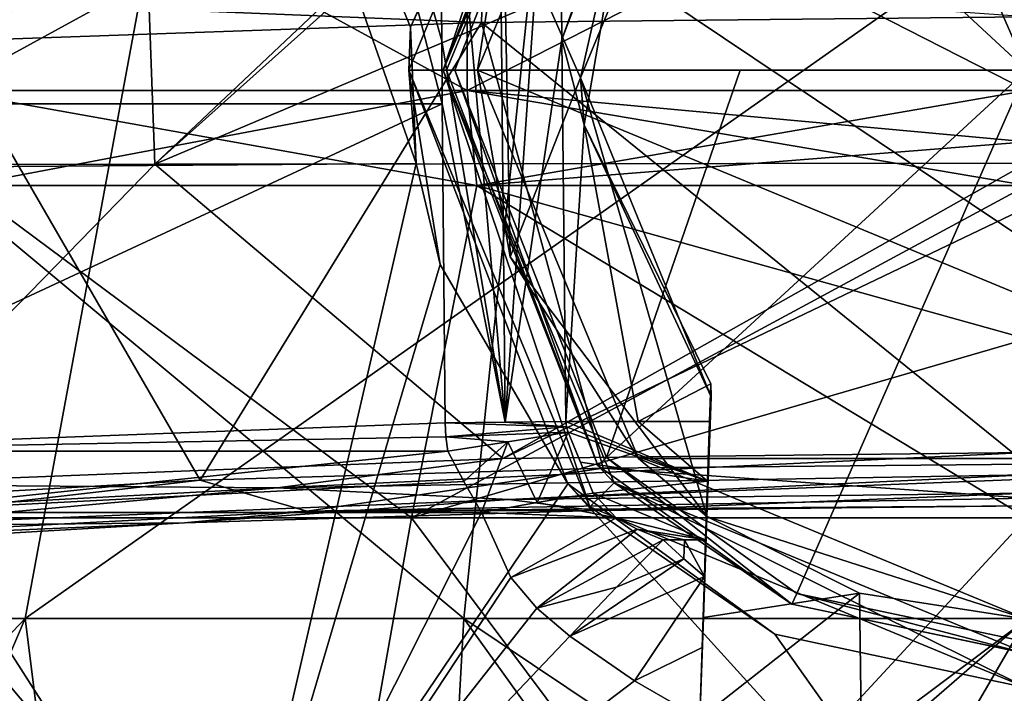
# Model space of a CAD drawing. Units: millimetres. Extents: x -81 to 81, y 18 to 98.
# Drawn here: x -7 to 0, y 63 to 68 of the extents above; entities that cross this region are included whole.
import ezdxf

# ---------------------------------------------------------------- set-up
doc = ezdxf.new("R2010")
doc.units = ezdxf.units.MM
doc.header["$LTSCALE"] = 71.891278
for name, color, linetype in [('112', 7, 'CONTINUOUS'), ('12', 7, 'CONTINUOUS'), ('148', 7, 'CONTINUOUS'), ('16', 7, 'CONTINUOUS'), ('17', 7, 'CONTINUOUS'), ('18', 7, 'CONTINUOUS'), ('189', 7, 'CONTINUOUS'), ('19', 7, 'CONTINUOUS'), ('192', 7, 'CONTINUOUS'), ('193', 7, 'CONTINUOUS'), ('197', 7, 'CONTINUOUS'), ('20', 7, 'CONTINUOUS'), ('203', 7, 'CONTINUOUS'), ('21', 7, 'CONTINUOUS'), ('210', 7, 'CONTINUOUS'), ('213', 7, 'CONTINUOUS'), ('219', 7, 'CONTINUOUS'), ('22', 7, 'CONTINUOUS'), ('220', 7, 'CONTINUOUS'), ('221', 7, 'CONTINUOUS'), ('222', 7, 'CONTINUOUS'), ('223', 7, 'CONTINUOUS'), ('236', 7, 'CONTINUOUS'), ('25', 7, 'CONTINUOUS'), ('251', 7, 'CONTINUOUS'), ('259', 7, 'CONTINUOUS'), ('260', 7, 'CONTINUOUS'), ('261', 7, 'CONTINUOUS'), ('28', 7, 'CONTINUOUS'), ('30', 7, 'CONTINUOUS'), ('32', 7, 'CONTINUOUS'), ('33', 7, 'CONTINUOUS'), ('34', 7, 'CONTINUOUS'), ('55', 7, 'CONTINUOUS'), ('56', 7, 'CONTINUOUS'), ('8', 7, 'CONTINUOUS'), ('84', 7, 'CONTINUOUS'), ('85', 7, 'CONTINUOUS')]:
    doc.layers.add(name, color=color, linetype=linetype)

msp = doc.modelspace()

# ---------------------------------------------------------------- linework, layer by layer
at = {"layer": '112', "linetype": 'Continuous'}
for points in [[(-5.8196, 72.9059, 53.0671), (-9.8601, 66.9032, 51.7479), (-11.0083, 72.9059, 51.2304), (-5.8196, 72.9059, 53.0671)], [(-4.2572, 66.9034, 53.3576), (-9.8601, 66.9032, 51.7479), (-5.8196, 72.9059, 53.0671), (-4.2572, 66.9034, 53.3576)], [(-4.2613, 67.3628, 53.3577), (-4.2572, 66.9034, 53.3576), (-5.8196, 72.9059, 53.0671), (-4.2613, 67.3628, 53.3577)], [(-4.2861, 70.1411, 53.3587), (-4.2613, 67.3628, 53.3577), (-5.8196, 72.9059, 53.0671), (-4.2861, 70.1411, 53.3587)], [(-9.8601, 66.9032, 51.7479), (-4.2572, 66.9034, 53.3576), (-9.6917, 64.3736, 51.8123), (-9.8601, 66.9032, 51.7479)], [(-4.2572, 66.9034, 53.3576), (-4.2364, 64.5814, 53.3568), (-9.6917, 64.3736, 51.8123), (-4.2572, 66.9034, 53.3576)], [(-4.2364, 64.5814, 53.3568), (-4.2308, 64.4785, 53.3575), (-9.6917, 64.3736, 51.8123), (-4.2364, 64.5814, 53.3568)], [(-4.2308, 64.4785, 53.3575), (-4.2156, 64.3737, 53.3598), (-9.6917, 64.3736, 51.8123), (-4.2308, 64.4785, 53.3575)]]:
    msp.add_3dface(points, dxfattribs=at)
at = {"layer": '12', "linetype": 'Continuous'}
for points in [[(-4.0993, 63.1544, 51.2484), (-10.2633, 68.2946, 45.7765), (-11.8035, 63.1544, 48.4443), (-4.0993, 63.1544, 51.2484)], [(-3.5644, 68.2946, 48.2147), (-10.2633, 68.2946, 45.7765), (-4.0993, 63.1544, 51.2484), (-3.5644, 68.2946, 48.2147)], [(4.0993, 63.1544, 51.2484), (-3.5644, 68.2946, 48.2147), (-4.0993, 63.1544, 51.2484), (4.0993, 63.1544, 51.2484)], [(3.5644, 68.2946, 48.2147), (-3.5644, 68.2946, 48.2147), (4.0993, 63.1544, 51.2484), (3.5644, 68.2946, 48.2147)], [(-8.695, 57.4498, 51.8894), (-4.4146, 57.4498, 53.0364), (-11.8035, 63.1544, 48.4443), (-8.695, 57.4498, 51.8894)], [(-4.4146, 57.4498, 53.0364), (-4.0993, 63.1544, 51.2484), (-11.8035, 63.1544, 48.4443), (-4.4146, 57.4498, 53.0364)], [(-4.4146, 57.4498, 53.0364), (0, 57.4498, 53.4226), (-4.0993, 63.1544, 51.2484), (-4.4146, 57.4498, 53.0364)], [(0, 57.4498, 53.4226), (4.4146, 57.4498, 53.0364), (-4.0993, 63.1544, 51.2484), (0, 57.4498, 53.4226)], [(4.4146, 57.4498, 53.0364), (4.0993, 63.1544, 51.2484), (-4.0993, 63.1544, 51.2484), (4.4146, 57.4498, 53.0364)]]:
    msp.add_3dface(points, dxfattribs=at)
at = {"layer": '148', "linetype": 'Continuous'}
for points in [[(-8.6243, 64.1304, 1.9369), (-3.816, 64.3198, 0.7761), (-5.4587, 64.1067, 1.1178), (-8.6243, 64.1304, 1.9369)], [(-3.816, 64.3198, 0.7761), (0, 64.3648, 0.5), (-5.4587, 64.1067, 1.1178), (-3.816, 64.3198, 0.7761)], [(-5.4587, 64.1067, 1.1178), (0, 64.3648, 0.5), (0, 64.2021, 0.548), (-5.4587, 64.1067, 1.1178)], [(-3.7727, 64.0233, 1.0231), (-5.4587, 64.1067, 1.1178), (0, 64.2021, 0.548), (-3.7727, 64.0233, 1.0231)], [(-3.7727, 64.0233, 1.0231), (0, 64.2021, 0.548), (0, 64.171, 0.571), (-3.7727, 64.0233, 1.0231)], [(0, 64.0689, 0.7505), (-3.7727, 64.0233, 1.0231), (0, 64.171, 0.571), (0, 64.0689, 0.7505)], [(-10.6808, 63.8273, 2.7878), (-8.6243, 64.1304, 1.9369), (-5.4587, 64.1067, 1.1178), (-10.6808, 63.8273, 2.7878)], [(-8.5268, 63.8311, 2.1719), (-10.6808, 63.8273, 2.7878), (-5.4587, 64.1067, 1.1178), (-8.5268, 63.8311, 2.1719)], [(-3.7727, 64.0233, 1.0231), (-8.5268, 63.8311, 2.1719), (-5.4587, 64.1067, 1.1178), (-3.7727, 64.0233, 1.0231)]]:
    msp.add_3dface(points, dxfattribs=at)
at = {"layer": '16', "linetype": 'Continuous'}
for points in [[(-3.0047, 70.1556, 54.8), (-4.25, 67.15, 54.8), (-3.119, 70.0369, 55.4136), (-3.0047, 70.1556, 54.8)], [(-3.119, 70.0369, 55.4136), (-4.25, 67.15, 54.8), (-4.25, 67.15, 55.4136), (-3.119, 70.0369, 55.4136)]]:
    msp.add_3dface(points, dxfattribs=at)
at = {"layer": '17', "linetype": 'Continuous'}
for points in [[(-1.6653, 70.9669, 55.5126), (0, 67.15, 55.8131), (0.0058, 71.3144, 55.5126), (-1.6653, 70.9669, 55.5126)], [(-3.0562, 69.9787, 55.5126), (0, 67.15, 55.8131), (-1.6653, 70.9669, 55.5126), (-3.0562, 69.9787, 55.5126)], [(-4.1644, 67.15, 55.5126), (0, 67.15, 55.8131), (-3.0562, 69.9787, 55.5126), (-4.1644, 67.15, 55.5126)], [(-2.0876, 67.15, 55.7379), (0, 67.15, 55.8131), (-4.1644, 67.15, 55.5126), (-2.0876, 67.15, 55.7379)]]:
    msp.add_3dface(points, dxfattribs=at)
at = {"layer": '18', "linetype": 'Continuous'}
for points in [[(-4, 67.15, 54.8), (-2.8283, 69.9783, 54.8), (4, 67.15, 54.8), (-4, 67.15, 54.8)], [(4, 67.15, 54.8), (-2.8283, 69.9783, 54.8), (2.8283, 69.9783, 54.8), (4, 67.15, 54.8)], [(-2.8283, 64.3217, 54.8), (-4, 67.15, 54.8), (2.8283, 64.3217, 54.8), (-2.8283, 64.3217, 54.8)], [(2.8283, 64.3217, 54.8), (-4, 67.15, 54.8), (4, 67.15, 54.8), (2.8283, 64.3217, 54.8)], [(0, 63.15, 54.8), (-2.8283, 64.3217, 54.8), (2.8283, 64.3217, 54.8), (0, 63.15, 54.8)]]:
    msp.add_3dface(points, dxfattribs=at)
at = {"layer": '189', "linetype": 'Continuous'}
for points in [[(-3.4138, 70.15, 53.4233), (-2.393, 70.15, 53.4115), (-3.3861, 67.3717, 53.4229), (-3.4138, 70.15, 53.4233)], [(-2.393, 70.15, 53.4115), (-2.8957, 68.665, 53.4168), (-3.3861, 67.3717, 53.4229), (-2.393, 70.15, 53.4115)], [(-2.8957, 68.665, 53.4168), (-3.2226, 66.7517, 53.4208), (-3.3861, 67.3717, 53.4229), (-2.8957, 68.665, 53.4168)], [(-3.3861, 67.3717, 53.4229), (-3.2226, 66.7517, 53.4208), (-3.3583, 64.5903, 53.4226), (-3.3861, 67.3717, 53.4229)], [(-3.3583, 64.5903, 53.4226), (-3.2226, 66.7517, 53.4208), (-2.831, 64.5903, 53.416), (-3.3583, 64.5903, 53.4226)], [(-3.2226, 66.7517, 53.4208), (-2.302, 64.8636, 53.4106), (-2.831, 64.5903, 53.416), (-3.2226, 66.7517, 53.4208)], [(-2.302, 64.8636, 53.4106), (-2.3114, 64.5903, 53.4107), (-2.831, 64.5903, 53.416), (-2.302, 64.8636, 53.4106)]]:
    msp.add_3dface(points, dxfattribs=at)
at = {"layer": '19', "linetype": 'Continuous'}
for points in [[(-4.25, 67.15, 55.4136), (-4.25, 67.15, 54.8), (-3.0047, 64.1444, 54.8), (-4.25, 67.15, 55.4136)], [(-4.25, 67.15, 55.4136), (-3.0047, 64.1444, 54.8), (-3.1245, 64.269, 55.4136), (-4.25, 67.15, 55.4136)], [(-3.1245, 64.269, 55.4136), (-3.0047, 64.1444, 54.8), (-1.7104, 63.2594, 55.4136), (-3.1245, 64.269, 55.4136)], [(-3.0047, 64.1444, 54.8), (0, 62.9002, 54.8), (-1.7104, 63.2594, 55.4136), (-3.0047, 64.1444, 54.8)], [(-1.7104, 63.2594, 55.4136), (0, 62.9002, 54.8), (-0.0059, 62.9, 55.4136), (-1.7104, 63.2594, 55.4136)]]:
    msp.add_3dface(points, dxfattribs=at)
at = {"layer": '192', "linetype": 'Continuous'}
for points in [[(-2.6488, 63.7283, 53.5406), (-2.4939, 63.7283, 53.539), (-2.4984, 63.5909, 53.5802), (-2.6488, 63.7283, 53.5406)], [(-2.4939, 63.7283, 53.539), (-2.3483, 63.4622, 53.6174), (-2.4984, 63.5909, 53.5802), (-2.4939, 63.7283, 53.539)], [(-2.3398, 63.7283, 53.5375), (-2.3483, 63.4622, 53.6174), (-2.4939, 63.7283, 53.539), (-2.3398, 63.7283, 53.5375)]]:
    msp.add_3dface(points, dxfattribs=at)
at = {"layer": '193', "linetype": 'Continuous'}
for points in [[(-5.6551, 60.5771, 53.6203), (-10.3079, 60.5766, 52.127), (-8.4669, 63.9287, 52.312), (-5.6551, 60.5771, 53.6203)], [(-3.972, 63.9286, 53.4313), (-5.6551, 60.5771, 53.6203), (-8.4669, 63.9287, 52.312), (-3.972, 63.9286, 53.4313)], [(-3.7581, 63.4539, 53.5345), (-5.6551, 60.5771, 53.6203), (-3.972, 63.9286, 53.4313), (-3.7581, 63.4539, 53.5345)], [(-3.5673, 63.2317, 53.5948), (-5.6551, 60.5771, 53.6203), (-3.7581, 63.4539, 53.5345), (-3.5673, 63.2317, 53.5948)], [(-3.327, 63.0268, 53.6574), (-5.6551, 60.5771, 53.6203), (-3.5673, 63.2317, 53.5948), (-3.327, 63.0268, 53.6574)], [(-2.8561, 62.7021, 53.7619), (-5.6551, 60.5771, 53.6203), (-3.327, 63.0268, 53.6574), (-2.8561, 62.7021, 53.7619)], [(-2.3818, 62.4282, 53.8505), (-5.6551, 60.5771, 53.6203), (-2.8561, 62.7021, 53.7619), (-2.3818, 62.4282, 53.8505)]]:
    msp.add_3dface(points, dxfattribs=at)
at = {"layer": '197', "linetype": 'Continuous'}
for points in [[(-7.8702, 67.3597, 4.4116), (-6.019, 64.1639, 2.5757), (-3.9717, 67.495, 3.4943), (-7.8702, 67.3597, 4.4116)], [(-6.019, 64.1639, 2.5757), (-3.0862, 64.2494, 2.0398), (-3.9717, 67.495, 3.4943), (-6.019, 64.1639, 2.5757)], [(-3.9717, 67.495, 3.4943), (0, 64.2788, 1.8517), (0, 67.5382, 3.1924), (-3.9717, 67.495, 3.4943)], [(-3.0862, 64.2494, 2.0398), (0, 64.2788, 1.8517), (-3.9717, 67.495, 3.4943), (-3.0862, 64.2494, 2.0398)], [(-10.9948, 63.8792, 4.3399), (-6.019, 64.1639, 2.5757), (-7.8702, 67.3597, 4.4116), (-10.9948, 63.8792, 4.3399)]]:
    msp.add_3dface(points, dxfattribs=at)
at = {"layer": '20', "linetype": 'Continuous'}
for points in [[(-2.0876, 67.15, 55.7379), (-4.1644, 67.15, 55.5126), (-3.0615, 64.3271, 55.5126), (-2.0876, 67.15, 55.7379)], [(0, 67.15, 55.8131), (-2.0876, 67.15, 55.7379), (-3.0615, 64.3271, 55.5126), (0, 67.15, 55.8131)], [(-1.6759, 63.3378, 55.5126), (0, 67.15, 55.8131), (-3.0615, 64.3271, 55.5126), (-1.6759, 63.3378, 55.5126)], [(-0.0058, 62.9856, 55.5126), (0, 67.15, 55.8131), (-1.6759, 63.3378, 55.5126), (-0.0058, 62.9856, 55.5126)]]:
    msp.add_3dface(points, dxfattribs=at)
at = {"layer": '203', "linetype": 'Continuous'}
for points in [[(-9.6917, 64.3736, 51.8123), (-4.2156, 64.3737, 53.3598), (-8.4669, 63.9287, 52.312), (-9.6917, 64.3736, 51.8123)], [(-8.4669, 63.9287, 52.312), (-4.2156, 64.3737, 53.3598), (-4.0994, 64.1544, 53.3863), (-8.4669, 63.9287, 52.312)], [(-3.972, 63.9286, 53.4313), (-8.4669, 63.9287, 52.312), (-4.0994, 64.1544, 53.3863), (-3.972, 63.9286, 53.4313)]]:
    msp.add_3dface(points, dxfattribs=at)
at = {"layer": '21', "linetype": 'Continuous'}
for points in [[(-4.25, 67.15, 55.4136), (-3.1245, 64.269, 55.4136), (-4.2256, 67.15, 55.479), (-4.25, 67.15, 55.4136)], [(-3.1245, 64.269, 55.4136), (-4.1644, 67.15, 55.5126), (-4.2256, 67.15, 55.479), (-3.1245, 64.269, 55.4136)], [(-4.1644, 67.15, 55.5126), (-3.1245, 64.269, 55.4136), (-3.0615, 64.3271, 55.5126), (-4.1644, 67.15, 55.5126)], [(-3.1245, 64.269, 55.4136), (-1.7104, 63.2594, 55.4136), (-3.0615, 64.3271, 55.5126), (-3.1245, 64.269, 55.4136)], [(-1.7104, 63.2594, 55.4136), (-1.6759, 63.3378, 55.5126), (-3.0615, 64.3271, 55.5126), (-1.7104, 63.2594, 55.4136)], [(-1.7104, 63.2594, 55.4136), (-0.0059, 62.9, 55.4136), (-1.6759, 63.3378, 55.5126), (-1.7104, 63.2594, 55.4136)], [(-0.0059, 62.9, 55.4136), (-0.0058, 62.9856, 55.5126), (-1.6759, 63.3378, 55.5126), (-0.0059, 62.9, 55.4136)]]:
    msp.add_3dface(points, dxfattribs=at)
at = {"layer": '210', "linetype": 'Continuous'}
for points in [[(-3.9617, 67.8201, 3.6036), (-7.8598, 67.6531, 4.5074), (-3.9717, 67.495, 3.4943), (-3.9617, 67.8201, 3.6036)], [(-3.9617, 67.8201, 3.6036), (-3.9717, 67.495, 3.4943), (0, 67.5382, 3.1924), (-3.9617, 67.8201, 3.6036)], [(-7.8598, 67.6531, 4.5074), (-7.8702, 67.3597, 4.4116), (-3.9717, 67.495, 3.4943), (-7.8598, 67.6531, 4.5074)]]:
    msp.add_3dface(points, dxfattribs=at)
at = {"layer": '213', "linetype": 'Continuous'}
for points in [[(-2.326, 64.1547, 53.4426), (-3.3583, 64.5903, 53.4226), (-2.831, 64.5903, 53.416), (-2.326, 64.1547, 53.4426)], [(-3.3583, 64.5903, 53.4226), (-2.326, 64.1547, 53.4426), (-3.3535, 64.5516, 53.4227), (-3.3583, 64.5903, 53.4226)], [(-3.3535, 64.5516, 53.4227), (-2.326, 64.1547, 53.4426), (-3.3413, 64.5124, 53.4233), (-3.3535, 64.5516, 53.4227)], [(-2.3114, 64.5903, 53.4107), (-2.326, 64.1547, 53.4426), (-2.831, 64.5903, 53.416), (-2.3114, 64.5903, 53.4107)], [(-3.3413, 64.5124, 53.4233), (-2.326, 64.1547, 53.4426), (-3.2515, 64.293, 53.4359), (-3.3413, 64.5124, 53.4233)], [(-3.2515, 64.293, 53.4359), (-2.326, 64.1547, 53.4426), (-3.1578, 64.0673, 53.4659), (-3.2515, 64.293, 53.4359)], [(-2.326, 64.1547, 53.4426), (-2.3398, 63.7283, 53.5375), (-3.1578, 64.0673, 53.4659), (-2.326, 64.1547, 53.4426)], [(-3.1578, 64.0673, 53.4659), (-2.3398, 63.7283, 53.5375), (-2.9896, 63.8889, 53.501), (-3.1578, 64.0673, 53.4659)], [(-2.9896, 63.8889, 53.501), (-2.3398, 63.7283, 53.5375), (-2.8389, 63.8054, 53.5206), (-2.9896, 63.8889, 53.501)], [(-2.3398, 63.7283, 53.5375), (-2.4939, 63.7283, 53.539), (-2.8389, 63.8054, 53.5206), (-2.3398, 63.7283, 53.5375)], [(-2.4939, 63.7283, 53.539), (-2.6488, 63.7283, 53.5406), (-2.8389, 63.8054, 53.5206), (-2.4939, 63.7283, 53.539)]]:
    msp.add_3dface(points, dxfattribs=at)
at = {"layer": '219', "linetype": 'Continuous'}
for points in [[(-4.2861, 70.1411, 53.3587), (-3.8513, 70.1456, 53.4101), (-3.7988, 64.5858, 53.409), (-4.2861, 70.1411, 53.3587)], [(-4.2861, 70.1411, 53.3587), (-3.7988, 64.5858, 53.409), (-4.2613, 67.3628, 53.3577), (-4.2861, 70.1411, 53.3587)], [(-3.8513, 70.1456, 53.4101), (-3.4138, 70.15, 53.4233), (-3.7988, 64.5858, 53.409), (-3.8513, 70.1456, 53.4101)], [(-3.4138, 70.15, 53.4233), (-3.3861, 67.3717, 53.4229), (-3.7988, 64.5858, 53.409), (-3.4138, 70.15, 53.4233)], [(-4.2572, 66.9034, 53.3576), (-4.2613, 67.3628, 53.3577), (-3.7988, 64.5858, 53.409), (-4.2572, 66.9034, 53.3576)], [(-3.3861, 67.3717, 53.4229), (-3.3583, 64.5903, 53.4226), (-3.7988, 64.5858, 53.409), (-3.3861, 67.3717, 53.4229)], [(-4.2364, 64.5814, 53.3568), (-4.2572, 66.9034, 53.3576), (-3.7988, 64.5858, 53.409), (-4.2364, 64.5814, 53.3568)]]:
    msp.add_3dface(points, dxfattribs=at)
at = {"layer": '22', "linetype": 'Continuous'}
for points in [[(-3.119, 70.0369, 55.4136), (-4.25, 67.15, 55.4136), (-3.0562, 69.9787, 55.5126), (-3.119, 70.0369, 55.4136)], [(-3.0562, 69.9787, 55.5126), (-4.25, 67.15, 55.4136), (-4.2256, 67.15, 55.479), (-3.0562, 69.9787, 55.5126)], [(-4.1644, 67.15, 55.5126), (-3.0562, 69.9787, 55.5126), (-4.2256, 67.15, 55.479), (-4.1644, 67.15, 55.5126)]]:
    msp.add_3dface(points, dxfattribs=at)
at = {"layer": '220', "linetype": 'Continuous'}
for points in [[(-3.3535, 64.5516, 53.4227), (-4.2364, 64.5814, 53.3568), (-3.7988, 64.5858, 53.409), (-3.3535, 64.5516, 53.4227)], [(-4.2308, 64.4785, 53.3575), (-4.2364, 64.5814, 53.3568), (-3.3535, 64.5516, 53.4227), (-4.2308, 64.4785, 53.3575)], [(-4.2308, 64.4785, 53.3575), (-3.3535, 64.5516, 53.4227), (-3.3413, 64.5124, 53.4233), (-4.2308, 64.4785, 53.3575)], [(-3.3583, 64.5903, 53.4226), (-3.3535, 64.5516, 53.4227), (-3.7988, 64.5858, 53.409), (-3.3583, 64.5903, 53.4226)], [(-4.2308, 64.4785, 53.3575), (-3.3413, 64.5124, 53.4233), (-3.7799, 64.4433, 53.4113), (-4.2308, 64.4785, 53.3575)], [(-4.2156, 64.3737, 53.3598), (-4.2308, 64.4785, 53.3575), (-3.7799, 64.4433, 53.4113), (-4.2156, 64.3737, 53.3598)]]:
    msp.add_3dface(points, dxfattribs=at)
at = {"layer": '221', "linetype": 'Continuous'}
for points in [[(-3.7799, 64.4433, 53.4113), (-3.3413, 64.5124, 53.4233), (-3.5661, 64.0008, 53.4654), (-3.7799, 64.4433, 53.4113)], [(-3.3413, 64.5124, 53.4233), (-3.1578, 64.0673, 53.4659), (-3.5661, 64.0008, 53.4654), (-3.3413, 64.5124, 53.4233)], [(-3.3413, 64.5124, 53.4233), (-3.2515, 64.293, 53.4359), (-3.1578, 64.0673, 53.4659), (-3.3413, 64.5124, 53.4233)], [(-4.0994, 64.1544, 53.3863), (-4.2156, 64.3737, 53.3598), (-3.7799, 64.4433, 53.4113), (-4.0994, 64.1544, 53.3863)], [(-3.972, 63.9286, 53.4313), (-4.0994, 64.1544, 53.3863), (-3.7799, 64.4433, 53.4113), (-3.972, 63.9286, 53.4313)], [(-3.972, 63.9286, 53.4313), (-3.7799, 64.4433, 53.4113), (-3.5661, 64.0008, 53.4654), (-3.972, 63.9286, 53.4313)]]:
    msp.add_3dface(points, dxfattribs=at)
at = {"layer": '222', "linetype": 'Continuous'}
for points in [[(-3.1578, 64.0673, 53.4659), (-2.9896, 63.8889, 53.501), (-3.5661, 64.0008, 53.4654), (-3.1578, 64.0673, 53.4659)], [(-2.9896, 63.8889, 53.501), (-3.972, 63.9286, 53.4313), (-3.5661, 64.0008, 53.4654), (-2.9896, 63.8889, 53.501)], [(-3.7581, 63.4539, 53.5345), (-3.972, 63.9286, 53.4313), (-2.9896, 63.8889, 53.501), (-3.7581, 63.4539, 53.5345)], [(-3.7581, 63.4539, 53.5345), (-2.9896, 63.8889, 53.501), (-2.8389, 63.8054, 53.5206), (-3.7581, 63.4539, 53.5345)], [(-3.5673, 63.2317, 53.5948), (-3.7581, 63.4539, 53.5345), (-2.8389, 63.8054, 53.5206), (-3.5673, 63.2317, 53.5948)], [(-2.6488, 63.7283, 53.5406), (-3.5673, 63.2317, 53.5948), (-2.8389, 63.8054, 53.5206), (-2.6488, 63.7283, 53.5406)], [(-3.5673, 63.2317, 53.5948), (-2.6488, 63.7283, 53.5406), (-2.9893, 63.3828, 53.6225), (-3.5673, 63.2317, 53.5948)], [(-3.327, 63.0268, 53.6574), (-3.5673, 63.2317, 53.5948), (-2.9893, 63.3828, 53.6225), (-3.327, 63.0268, 53.6574)]]:
    msp.add_3dface(points, dxfattribs=at)
at = {"layer": '223', "linetype": 'Continuous'}
for points in [[(-2.6488, 63.7283, 53.5406), (-2.4984, 63.5909, 53.5802), (-2.9893, 63.3828, 53.6225), (-2.6488, 63.7283, 53.5406)], [(-2.4984, 63.5909, 53.5802), (-2.3483, 63.4622, 53.6174), (-3.327, 63.0268, 53.6574), (-2.4984, 63.5909, 53.5802)], [(-2.4984, 63.5909, 53.5802), (-3.327, 63.0268, 53.6574), (-2.9893, 63.3828, 53.6225), (-2.4984, 63.5909, 53.5802)], [(-2.3483, 63.4622, 53.6174), (-2.8561, 62.7021, 53.7619), (-3.327, 63.0268, 53.6574), (-2.3483, 63.4622, 53.6174)], [(-2.3483, 63.4622, 53.6174), (-2.3649, 62.9448, 53.7538), (-2.8561, 62.7021, 53.7619), (-2.3483, 63.4622, 53.6174)], [(-2.3649, 62.9448, 53.7538), (-2.3818, 62.4282, 53.8505), (-2.8561, 62.7021, 53.7619), (-2.3649, 62.9448, 53.7538)]]:
    msp.add_3dface(points, dxfattribs=at)
at = {"layer": '236', "linetype": 'Continuous'}
for points in [[(-3.0862, 64.2494, 2.0398), (-6.019, 64.1639, 2.5757), (-5.2428, 63.9367, 2.165), (-3.0862, 64.2494, 2.0398)], [(-3.0862, 64.2494, 2.0398), (-5.2428, 63.9367, 2.165), (0, 64.032, 1.6322), (-3.0862, 64.2494, 2.0398)], [(0, 64.2788, 1.8517), (-3.0862, 64.2494, 2.0398), (0, 64.032, 1.6322), (0, 64.2788, 1.8517)], [(-6.019, 64.1639, 2.5757), (-10.9948, 63.8792, 4.3399), (-10.2579, 63.6756, 3.7635), (-6.019, 64.1639, 2.5757)], [(-6.019, 64.1639, 2.5757), (-10.2579, 63.6756, 3.7635), (-5.2428, 63.9367, 2.165), (-6.019, 64.1639, 2.5757)], [(-5.2428, 63.9367, 2.165), (0, 63.9758, 1.3067), (0, 64.032, 1.6322), (-5.2428, 63.9367, 2.165)], [(-3.1462, 63.9431, 1.5024), (0, 63.9758, 1.3067), (-5.2428, 63.9367, 2.165), (-3.1462, 63.9431, 1.5024)], [(-10.2579, 63.6756, 3.7635), (-6.1332, 63.8523, 2.0448), (-5.2428, 63.9367, 2.165), (-10.2579, 63.6756, 3.7635)], [(-6.1332, 63.8523, 2.0448), (-3.1462, 63.9431, 1.5024), (-5.2428, 63.9367, 2.165), (-6.1332, 63.8523, 2.0448)], [(-11.2067, 63.5525, 3.8363), (-6.1332, 63.8523, 2.0448), (-10.2579, 63.6756, 3.7635), (-11.2067, 63.5525, 3.8363)]]:
    msp.add_3dface(points, dxfattribs=at)
at = {"layer": '25', "linetype": 'Continuous'}
for points in [[(-3.7727, 64.0233, 1.0231), (0, 64.0689, 0.7505), (-3.1462, 63.9431, 1.5024), (-3.7727, 64.0233, 1.0231)], [(-3.1462, 63.9431, 1.5024), (0, 64.0689, 0.7505), (0, 63.9758, 1.3067), (-3.1462, 63.9431, 1.5024)], [(-8.5268, 63.8311, 2.1719), (-3.7727, 64.0233, 1.0231), (-6.1332, 63.8523, 2.0448), (-8.5268, 63.8311, 2.1719)], [(-6.1332, 63.8523, 2.0448), (-3.7727, 64.0233, 1.0231), (-3.1462, 63.9431, 1.5024), (-6.1332, 63.8523, 2.0448)], [(-11.2067, 63.5525, 3.8363), (-8.5268, 63.8311, 2.1719), (-6.1332, 63.8523, 2.0448), (-11.2067, 63.5525, 3.8363)]]:
    msp.add_3dface(points, dxfattribs=at)
at = {"layer": '251', "linetype": 'Continuous'}
for points in [[(-5.5489, 57.8875, -50.3963), (-10.253, 57.8875, -47.253), (-8.5229, 63.8875, -48.7307), (-5.5489, 57.8875, -50.3963)], [(-10.253, 57.8875, -26.747), (-5.5489, 57.8875, -23.6037), (-8.5229, 63.8875, -25.2693), (-10.253, 57.8875, -26.747)], [(-4.4807, 63.8875, -50.7903), (-5.5489, 57.8875, -50.3963), (-8.5229, 63.8875, -48.7307), (-4.4807, 63.8875, -50.7903)], [(-8.5229, 63.8875, -25.2693), (-5.5489, 57.8875, -23.6037), (-4.4807, 63.8875, -23.2097), (-8.5229, 63.8875, -25.2693)], [(0, 63.8875, -51.5), (0, 57.8875, -51.5), (-5.5489, 57.8875, -50.3963), (0, 63.8875, -51.5)], [(-5.5489, 57.8875, -23.6037), (0, 57.8875, -22.5), (-4.4807, 63.8875, -23.2097), (-5.5489, 57.8875, -23.6037)], [(0, 63.8875, -51.5), (-5.5489, 57.8875, -50.3963), (-4.4807, 63.8875, -50.7903), (0, 63.8875, -51.5)], [(0, 57.8875, -22.5), (0, 63.8875, -22.5), (-4.4807, 63.8875, -23.2097), (0, 57.8875, -22.5)]]:
    msp.add_3dface(points, dxfattribs=at)
at = {"layer": '259', "linetype": 'Continuous'}
for points in [[(-4.4807, 63.8875, -50.7903), (-8.5229, 63.8875, -48.7307), (-7.7361, 66.3083, -50.3993), (-4.4807, 63.8875, -50.7903)], [(-8.5229, 63.8875, -25.2693), (-4.4807, 63.8875, -23.2097), (-7.7361, 66.3083, -23.6007), (-8.5229, 63.8875, -25.2693)], [(-4.0045, 66.3083, -51.945), (-4.4807, 63.8875, -50.7903), (-7.7361, 66.3083, -50.3993), (-4.0045, 66.3083, -51.945)], [(-7.7361, 66.3083, -23.6007), (-4.4807, 63.8875, -23.2097), (-4.0045, 66.3083, -22.055), (-7.7361, 66.3083, -23.6007)], [(-4.4807, 63.8875, -23.2097), (0, 63.8875, -22.5), (-4.0045, 66.3083, -22.055), (-4.4807, 63.8875, -23.2097)], [(-4.4807, 63.8875, -50.7903), (0, 66.3083, -52.4722), (0, 65.1919, -51.7521), (-4.4807, 63.8875, -50.7903)], [(0, 66.3083, -52.4722), (-4.4807, 63.8875, -50.7903), (-4.0045, 66.3083, -51.945), (0, 66.3083, -52.4722)], [(0, 63.8875, -22.5), (0, 65.1919, -22.2479), (-4.0045, 66.3083, -22.055), (0, 63.8875, -22.5)], [(0, 65.1919, -22.2479), (0, 66.3083, -21.5278), (-4.0045, 66.3083, -22.055), (0, 65.1919, -22.2479)], [(0, 63.8875, -51.5), (-4.4807, 63.8875, -50.7903), (0, 65.1919, -51.7521), (0, 63.8875, -51.5)]]:
    msp.add_3dface(points, dxfattribs=at)
at = {"layer": '260', "linetype": 'Continuous'}
for points in [[(-4.0764, 67, -52.2133), (-7.7361, 66.3083, -50.3993), (-7.875, 67, -50.6399), (-4.0764, 67, -52.2133)], [(-7.7361, 66.3083, -23.6007), (-4.0045, 66.3083, -22.055), (-7.875, 67, -23.3601), (-7.7361, 66.3083, -23.6007)], [(-7.875, 67, -23.3601), (-4.0045, 66.3083, -22.055), (-4.0764, 67, -21.7867), (-7.875, 67, -23.3601)], [(-4.0045, 66.3083, -51.945), (-7.7361, 66.3083, -50.3993), (-4.0764, 67, -52.2133), (-4.0045, 66.3083, -51.945)], [(0, 66.3083, -21.5278), (0, 66.6273, -21.322), (-4.0764, 67, -21.7867), (0, 66.3083, -21.5278)], [(-4.0045, 66.3083, -22.055), (0, 66.3083, -21.5278), (-4.0764, 67, -21.7867), (-4.0045, 66.3083, -22.055)], [(0, 66.6273, -21.322), (0, 67, -21.25), (-4.0764, 67, -21.7867), (0, 66.6273, -21.322)], [(0, 67, -52.75), (-4.0045, 66.3083, -51.945), (-4.0764, 67, -52.2133), (0, 67, -52.75)], [(0, 67, -52.75), (0, 66.6273, -52.678), (-4.0045, 66.3083, -51.945), (0, 67, -52.75)], [(0, 66.6273, -52.678), (0, 66.3083, -52.4722), (-4.0045, 66.3083, -51.945), (0, 66.6273, -52.678)]]:
    msp.add_3dface(points, dxfattribs=at)
at = {"layer": '261', "linetype": 'Continuous'}
for points in [[(-4.0764, 67, -52.2133), (-7.875, 67, -50.6399), (-4.0764, 69.0823, -52.2133), (-4.0764, 67, -52.2133)], [(-4.0764, 69.0823, -52.2133), (-7.875, 67, -50.6399), (-7.875, 69.0823, -50.6399), (-4.0764, 69.0823, -52.2133)], [(-7.875, 67, -23.3601), (-4.0764, 67, -21.7867), (-7.875, 69.0823, -23.3601), (-7.875, 67, -23.3601)], [(-7.875, 69.0823, -23.3601), (-4.0764, 67, -21.7867), (-4.0764, 69.0823, -21.7867), (-7.875, 69.0823, -23.3601)], [(0, 67, -21.25), (0, 69.0823, -21.25), (-4.0764, 69.0823, -21.7867), (0, 67, -21.25)], [(-4.0764, 67, -21.7867), (0, 67, -21.25), (-4.0764, 69.0823, -21.7867), (-4.0764, 67, -21.7867)], [(0, 69.0823, -52.75), (0, 67, -52.75), (-4.0764, 67, -52.2133), (0, 69.0823, -52.75)], [(0, 69.0823, -52.75), (-4.0764, 67, -52.2133), (-4.0764, 69.0823, -52.2133), (0, 69.0823, -52.75)]]:
    msp.add_3dface(points, dxfattribs=at)
at = {"layer": '28', "linetype": 'Continuous'}
for points in [[(-3.25, 67.0932, 54.1), (-2.289, 69.4128, 54.1), (-3.8107, 68.3661, 54.1), (-3.25, 67.0932, 54.1)], [(-3.7618, 65.7895, 54.1), (-3.25, 67.0932, 54.1), (-3.8107, 68.3661, 54.1), (-3.7618, 65.7895, 54.1)], [(-2.3297, 63.8985, 54.1), (-3.25, 67.0932, 54.1), (-3.7618, 65.7895, 54.1), (-2.3297, 63.8985, 54.1)], [(-2.3, 64.7708, 54.1), (-3.25, 67.0932, 54.1), (-2.3297, 63.8985, 54.1), (-2.3, 64.7708, 54.1)]]:
    msp.add_3dface(points, dxfattribs=at)
at = {"layer": '30', "linetype": 'Continuous'}
for points in [[(-4.4993, 67.15, 54.8), (-4.25, 67.15, 54.8), (-3.1829, 70.3305, 54.8), (-4.4993, 67.15, 54.8)], [(-4.25, 67.15, 54.8), (-3.0047, 70.1556, 54.8), (-3.1829, 70.3305, 54.8), (-4.25, 67.15, 54.8)], [(-3.1829, 63.9695, 54.8), (-4.25, 67.15, 54.8), (-4.4993, 67.15, 54.8), (-3.1829, 63.9695, 54.8)], [(-3.0047, 64.1444, 54.8), (-4.25, 67.15, 54.8), (-3.1829, 63.9695, 54.8), (-3.0047, 64.1444, 54.8)], [(0, 62.65, 54.8), (-3.0047, 64.1444, 54.8), (-3.1829, 63.9695, 54.8), (0, 62.65, 54.8)], [(0, 62.9002, 54.8), (-3.0047, 64.1444, 54.8), (0, 62.65, 54.8), (0, 62.9002, 54.8)]]:
    msp.add_3dface(points, dxfattribs=at)
at = {"layer": '32', "linetype": 'Continuous'}
for points in [[(-2.8283, 69.9783, 54.8), (-4, 67.15, 54.8), (-3.8107, 68.3661, 54.1), (-2.8283, 69.9783, 54.8)], [(-4, 67.15, 54.8), (-3.7618, 65.7895, 54.1), (-3.8107, 68.3661, 54.1), (-4, 67.15, 54.8)], [(-4, 67.15, 54.8), (-2.8283, 64.3217, 54.8), (-3.7618, 65.7895, 54.1), (-4, 67.15, 54.8)], [(-2.8283, 64.3217, 54.8), (-2.3297, 63.8985, 54.1), (-3.7618, 65.7895, 54.1), (-2.8283, 64.3217, 54.8)], [(-2.8283, 64.3217, 54.8), (0, 63.15, 54.8), (-2.3295, 63.8983, 54.1306), (-2.8283, 64.3217, 54.8)], [(-2.3297, 63.8985, 54.1), (-2.8283, 64.3217, 54.8), (-2.3295, 63.8983, 54.1306), (-2.3297, 63.8985, 54.1)], [(-2.3295, 63.8983, 54.1306), (0, 63.15, 54.8), (-1.2187, 63.3402, 54.15), (-2.3295, 63.8983, 54.1306)], [(0, 63.15, 54.8), (0, 63.15, 54.1562), (-1.2187, 63.3402, 54.15), (0, 63.15, 54.8)]]:
    msp.add_3dface(points, dxfattribs=at)
at = {"layer": '33', "linetype": 'Continuous'}
for points in [[(-4.4891, 67.4632, 55.0916), (-3.1829, 70.3305, 54.8), (-3.1184, 70.3943, 55.2966), (-4.4891, 67.4632, 55.0916)], [(-4.4993, 67.15, 54.8), (-3.1829, 70.3305, 54.8), (-4.4891, 67.4632, 55.0916), (-4.4993, 67.15, 54.8)], [(-4.4481, 66.4686, 55.1039), (-4.4993, 67.15, 54.8), (-4.4891, 67.4632, 55.0916), (-4.4481, 66.4686, 55.1039)], [(-3.1829, 63.9695, 54.8), (-4.4993, 67.15, 54.8), (-3.3426, 64.1372, 55.2827), (-3.1829, 63.9695, 54.8)], [(-3.3426, 64.1372, 55.2827), (-4.4993, 67.15, 54.8), (-4.2713, 65.7338, 55.1378), (-3.3426, 64.1372, 55.2827)], [(-4.2713, 65.7338, 55.1378), (-4.4993, 67.15, 54.8), (-4.4481, 66.4686, 55.1039), (-4.2713, 65.7338, 55.1378)], [(-1.8361, 63.0416, 55.4354), (-3.1829, 63.9695, 54.8), (-3.3426, 64.1372, 55.2827), (-1.8361, 63.0416, 55.4354)], [(0, 62.65, 54.8), (-3.1829, 63.9695, 54.8), (0, 62.65, 55.5), (0, 62.65, 54.8)], [(0, 62.65, 55.5), (-3.1829, 63.9695, 54.8), (-1.8361, 63.0416, 55.4354), (0, 62.65, 55.5)]]:
    msp.add_3dface(points, dxfattribs=at)
at = {"layer": '34', "linetype": 'Continuous'}
for points in [[(-2.289, 69.4128, 54.1), (-3.25, 67.0932, 54.1), (-2.8957, 68.665, 53.4168), (-2.289, 69.4128, 54.1)], [(-2.8957, 68.665, 53.4168), (-3.25, 67.0932, 54.1), (-3.2226, 66.7517, 53.4208), (-2.8957, 68.665, 53.4168)], [(-3.25, 67.0932, 54.1), (-2.3, 64.7708, 54.1), (-3.2226, 66.7517, 53.4208), (-3.25, 67.0932, 54.1)], [(-3.2226, 66.7517, 53.4208), (-2.3, 64.7708, 54.1), (-2.302, 64.8636, 53.4106), (-3.2226, 66.7517, 53.4208)]]:
    msp.add_3dface(points, dxfattribs=at)
at = {"layer": '55', "linetype": 'Continuous'}
for points in [[(-2.3295, 63.8983, 54.1306), (-1.2187, 63.3402, 54.15), (-2.3556, 63.1636, 53.9906), (-2.3295, 63.8983, 54.1306)], [(-2.3818, 62.4282, 53.8505), (-2.3556, 63.1636, 53.9906), (-1.2187, 63.3402, 54.15), (-2.3818, 62.4282, 53.8505)], [(-2.3818, 62.4282, 53.8505), (-1.2187, 63.3402, 54.15), (-1.2043, 62.2501, 53.9494), (-2.3818, 62.4282, 53.8505)], [(-1.2187, 63.3402, 54.15), (0, 63.15, 54.1562), (-1.2043, 62.2501, 53.9494), (-1.2187, 63.3402, 54.15)], [(-1.2043, 62.2501, 53.9494), (0, 63.15, 54.1562), (0, 62.189, 53.978), (-1.2043, 62.2501, 53.9494)]]:
    msp.add_3dface(points, dxfattribs=at)
at = {"layer": '56', "linetype": 'Continuous'}
for points in [[(-2.3, 64.7708, 54.1), (-2.3297, 63.8985, 54.1), (-2.302, 64.8636, 53.4106), (-2.3, 64.7708, 54.1)], [(-2.302, 64.8636, 53.4106), (-2.3297, 63.8985, 54.1), (-2.3114, 64.5903, 53.4107), (-2.302, 64.8636, 53.4106)], [(-2.3114, 64.5903, 53.4107), (-2.3297, 63.8985, 54.1), (-2.326, 64.1547, 53.4426), (-2.3114, 64.5903, 53.4107)], [(-2.326, 64.1547, 53.4426), (-2.3297, 63.8985, 54.1), (-2.3398, 63.7283, 53.5375), (-2.326, 64.1547, 53.4426)], [(-2.3297, 63.8985, 54.1), (-2.3295, 63.8983, 54.1306), (-2.3556, 63.1636, 53.9906), (-2.3297, 63.8985, 54.1)], [(-2.3297, 63.8985, 54.1), (-2.3556, 63.1636, 53.9906), (-2.3398, 63.7283, 53.5375), (-2.3297, 63.8985, 54.1)], [(-2.3398, 63.7283, 53.5375), (-2.3556, 63.1636, 53.9906), (-2.3483, 63.4622, 53.6174), (-2.3398, 63.7283, 53.5375)], [(-2.3483, 63.4622, 53.6174), (-2.3556, 63.1636, 53.9906), (-2.3649, 62.9448, 53.7538), (-2.3483, 63.4622, 53.6174)], [(-2.3556, 63.1636, 53.9906), (-2.3818, 62.4282, 53.8505), (-2.3649, 62.9448, 53.7538), (-2.3556, 63.1636, 53.9906)]]:
    msp.add_3dface(points, dxfattribs=at)
at = {"layer": '8', "linetype": 'Continuous'}
for points in [[(-12.0652, 68.2946, 11.3937), (-6.3431, 68.2946, 8.4781), (-13.8759, 63.1544, 8.9015), (-12.0652, 68.2946, 11.3937)], [(-13.8759, 63.1544, 8.9015), (-6.3431, 68.2946, 8.4781), (-7.295, 63.1544, 5.5484), (-13.8759, 63.1544, 8.9015)], [(-6.3431, 68.2946, 8.4781), (0, 68.2946, 7.4734), (-7.295, 63.1544, 5.5484), (-6.3431, 68.2946, 8.4781)], [(-7.295, 63.1544, 5.5484), (0, 68.2946, 7.4734), (0, 63.1544, 4.393), (-7.295, 63.1544, 5.5484)], [(-13.8759, 63.1544, 8.9015), (-7.295, 63.1544, 5.5484), (-12.7113, 57.4498, 5.9834), (-13.8759, 63.1544, 8.9015)], [(-12.7113, 57.4498, 5.9834), (-7.295, 63.1544, 5.5484), (-9.7288, 57.4498, 4.5126), (-12.7113, 57.4498, 5.9834)], [(-9.7288, 57.4498, 4.5126), (-7.295, 63.1544, 5.5484), (-6.5799, 57.4498, 3.4436), (-9.7288, 57.4498, 4.5126)], [(-7.295, 63.1544, 5.5484), (0, 63.1544, 4.393), (-6.5799, 57.4498, 3.4436), (-7.295, 63.1544, 5.5484)], [(-6.5799, 57.4498, 3.4436), (0, 63.1544, 4.393), (-3.3183, 57.4498, 2.7949), (-6.5799, 57.4498, 3.4436)], [(-3.3183, 57.4498, 2.7949), (0, 63.1544, 4.393), (0, 57.4498, 2.5774), (-3.3183, 57.4498, 2.7949)]]:
    msp.add_3dface(points, dxfattribs=at)
at = {"layer": '84', "linetype": 'Continuous'}
for points in [[(-6.5688, 72.4548, 1.3757), (-11.9731, 66.4594, 3.3975), (-12.0122, 72.4481, 3.5628), (-6.5688, 72.4548, 1.3757)], [(-6.35, 66.4654, 1.285), (-11.9731, 66.4594, 3.3975), (-6.5688, 72.4548, 1.3757), (-6.35, 66.4654, 1.285)], [(0, 72.4615, 0.5), (-6.35, 66.4654, 1.285), (-6.5688, 72.4548, 1.3757), (0, 72.4615, 0.5)], [(0, 72.4615, 0.5), (0, 72.15, 0.5), (-6.35, 66.4654, 1.285), (0, 72.4615, 0.5)], [(0, 72.15, 0.5), (0, 69.15, 0.5), (-6.35, 66.4654, 1.285), (0, 72.15, 0.5)], [(0, 69.15, 0.5), (0, 66.4714, 0.5), (-6.35, 66.4654, 1.285), (0, 69.15, 0.5)], [(-11.9731, 66.4594, 3.3975), (-6.35, 66.4654, 1.285), (-8.6243, 64.1304, 1.9369), (-11.9731, 66.4594, 3.3975)], [(-8.6243, 64.1304, 1.9369), (-6.35, 66.4654, 1.285), (-3.816, 64.3198, 0.7761), (-8.6243, 64.1304, 1.9369)], [(-6.35, 66.4654, 1.285), (0, 66.4714, 0.5), (-3.816, 64.3198, 0.7761), (-6.35, 66.4654, 1.285)], [(0, 66.4714, 0.5), (0, 66.15, 0.5), (-3.816, 64.3198, 0.7761), (0, 66.4714, 0.5)], [(0, 66.15, 0.5), (0, 64.3648, 0.5), (-3.816, 64.3198, 0.7761), (0, 66.15, 0.5)]]:
    msp.add_3dface(points, dxfattribs=at)
at = {"layer": '85', "linetype": 'Continuous'}
for points in [[(-11.9292, 72.4147, 52.3553), (-9.6562, 66.4294, 53.6056), (-6.5302, 72.4147, 54.5879), (-11.9292, 72.4147, 52.3553)], [(-9.6562, 66.4294, 53.6056), (-4.4481, 66.4686, 55.1039), (-6.5302, 72.4147, 54.5879), (-9.6562, 66.4294, 53.6056)], [(-4.4481, 66.4686, 55.1039), (-4.4891, 67.4632, 55.0916), (-6.5302, 72.4147, 54.5879), (-4.4481, 66.4686, 55.1039)], [(-4.4891, 67.4632, 55.0916), (-3.1184, 70.3943, 55.2966), (-6.5302, 72.4147, 54.5879), (-4.4891, 67.4632, 55.0916)], [(-4.4481, 66.4686, 55.1039), (-9.6562, 66.4294, 53.6056), (-5.8325, 60.4528, 54.8715), (-4.4481, 66.4686, 55.1039)], [(-4.2713, 65.7338, 55.1378), (-4.4481, 66.4686, 55.1039), (-5.8325, 60.4528, 54.8715), (-4.2713, 65.7338, 55.1378)], [(-5.8325, 60.4528, 54.8715), (-9.6562, 66.4294, 53.6056), (-11.5045, 60.4588, 52.9679), (-5.8325, 60.4528, 54.8715)], [(-3.3426, 64.1372, 55.2827), (-4.2713, 65.7338, 55.1378), (-5.8325, 60.4528, 54.8715), (-3.3426, 64.1372, 55.2827)], [(0, 60.45, 55.5), (-3.3426, 64.1372, 55.2827), (-5.8325, 60.4528, 54.8715), (0, 60.45, 55.5)], [(-1.8361, 63.0416, 55.4354), (-3.3426, 64.1372, 55.2827), (0, 60.45, 55.5), (-1.8361, 63.0416, 55.4354)], [(0, 62.65, 55.5), (-1.8361, 63.0416, 55.4354), (0, 60.45, 55.5), (0, 62.65, 55.5)]]:
    msp.add_3dface(points, dxfattribs=at)

doc.saveas('drawing.dxf')
